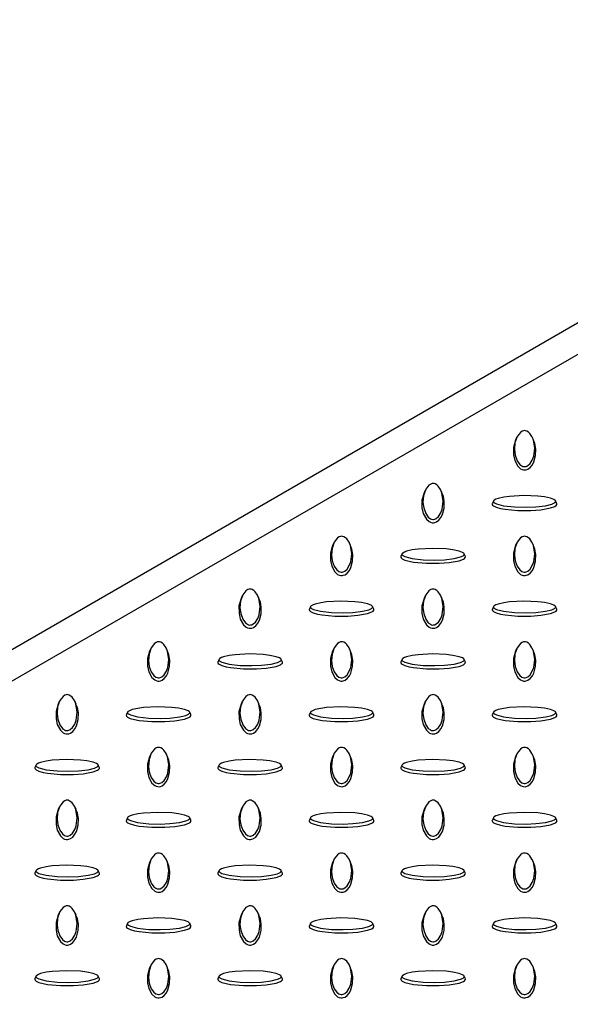
# Model space of a CAD drawing. Units: millimetres. Extents: x 15 to 415, y 5 to 292.
# Drawn here: x 304 to 321, y 182 to 212 of the extents above; entities that cross this region are included whole.
import ezdxf

# ---------------------------------------------------------------- set-up
doc = ezdxf.new("R2010")
doc.units = ezdxf.units.MM

msp = doc.modelspace()

# ---------------------------------------------------------------- linework, layer by layer
at = {"color": 7, "linetype": 'Continuous', "lineweight": 25}
for p, q in [((284.79, 181.7), (337.54, 212.152)), ((339.237, 212.152), (285.214, 180.966)), ((319.406, 199.228), (319.371, 199.152)), ((319.93, 199.152), (319.894, 199.228)), ((316.578, 197.595), (316.543, 197.519)), ((317.101, 197.519), (317.066, 197.595)), ((318.69, 197.268), (318.656, 197.192)), ((320.645, 197.192), (320.61, 197.268)), ((313.749, 195.963), (313.714, 195.886)), ((314.273, 195.886), (314.238, 195.963)), ((319.406, 195.963), (319.371, 195.886)), ((319.93, 195.886), (319.894, 195.963)), ((315.862, 195.635), (315.827, 195.559)), ((317.817, 195.559), (317.782, 195.635)), ((310.921, 194.33), (310.886, 194.254)), ((311.444, 194.254), (311.409, 194.33)), ((316.578, 194.33), (316.543, 194.254)), ((317.101, 194.254), (317.066, 194.33)), ((313.034, 194.002), (312.999, 193.926)), ((314.988, 193.926), (314.953, 194.002)), ((318.69, 194.002), (318.656, 193.926)), ((320.645, 193.926), (320.61, 194.002)), ((308.093, 192.697), (308.057, 192.621)), ((308.616, 192.621), (308.581, 192.697)), ((313.749, 192.697), (313.714, 192.621)), ((314.273, 192.621), (314.238, 192.697)), ((319.406, 192.697), (319.371, 192.621)), ((319.93, 192.621), (319.894, 192.697)), ((310.205, 192.369), (310.17, 192.293)), ((312.16, 192.293), (312.125, 192.369)), ((315.862, 192.369), (315.827, 192.293)), ((317.817, 192.293), (317.782, 192.369)), ((305.264, 191.064), (305.229, 190.988)), ((305.788, 190.988), (305.752, 191.064)), ((310.921, 191.064), (310.886, 190.988)), ((311.444, 190.988), (311.409, 191.064)), ((316.578, 191.064), (316.543, 190.988)), ((317.101, 190.988), (317.066, 191.064)), ((307.377, 190.736), (307.342, 190.661)), ((309.332, 190.661), (309.297, 190.736)), ((313.034, 190.736), (312.999, 190.661)), ((314.988, 190.661), (314.953, 190.736)), ((318.69, 190.736), (318.656, 190.661)), ((320.645, 190.661), (320.61, 190.736)), ((308.093, 189.431), (308.057, 189.355)), ((308.616, 189.355), (308.581, 189.431)), ((313.749, 189.431), (313.714, 189.355)), ((314.273, 189.355), (314.238, 189.431)), ((319.406, 189.431), (319.371, 189.355)), ((319.93, 189.355), (319.894, 189.431)), ((304.548, 189.103), (304.513, 189.028)), ((306.503, 189.028), (306.468, 189.103)), ((310.205, 189.103), (310.17, 189.028)), ((312.16, 189.028), (312.125, 189.103)), ((315.862, 189.103), (315.827, 189.028)), ((317.817, 189.028), (317.782, 189.103)), ((305.264, 187.799), (305.229, 187.722)), ((305.788, 187.722), (305.752, 187.799)), ((310.921, 187.799), (310.886, 187.722)), ((311.444, 187.722), (311.409, 187.799)), ((316.578, 187.799), (316.543, 187.722)), ((317.101, 187.722), (317.066, 187.799)), ((307.377, 187.471), (307.342, 187.395)), ((309.332, 187.395), (309.297, 187.471)), ((313.034, 187.471), (312.999, 187.395)), ((314.988, 187.395), (314.953, 187.471)), ((318.69, 187.471), (318.656, 187.395)), ((320.645, 187.395), (320.61, 187.471)), ((308.093, 186.166), (308.057, 186.089)), ((308.616, 186.089), (308.581, 186.166)), ((313.749, 186.166), (313.714, 186.089)), ((314.273, 186.089), (314.238, 186.166)), ((319.406, 186.166), (319.371, 186.089)), ((319.93, 186.089), (319.894, 186.166)), ((304.548, 185.838), (304.513, 185.762)), ((306.503, 185.762), (306.468, 185.838)), ((310.205, 185.838), (310.17, 185.762)), ((312.16, 185.762), (312.125, 185.838)), ((315.862, 185.838), (315.827, 185.762)), ((317.817, 185.762), (317.782, 185.838)), ((305.264, 184.533), (305.229, 184.457)), ((305.788, 184.457), (305.752, 184.533)), ((310.921, 184.533), (310.886, 184.457)), ((311.444, 184.457), (311.409, 184.533)), ((316.578, 184.533), (316.543, 184.457)), ((317.101, 184.457), (317.066, 184.533)), ((307.377, 184.205), (307.342, 184.129)), ((309.332, 184.129), (309.297, 184.205)), ((313.034, 184.205), (312.999, 184.129)), ((314.988, 184.129), (314.953, 184.205)), ((318.69, 184.205), (318.656, 184.129)), ((320.645, 184.129), (320.61, 184.205)), ((308.093, 182.9), (308.057, 182.824)), ((308.616, 182.824), (308.581, 182.9)), ((313.749, 182.9), (313.714, 182.824)), ((314.273, 182.824), (314.238, 182.9)), ((319.406, 182.9), (319.371, 182.824)), ((319.93, 182.824), (319.894, 182.9)), ((304.548, 182.572), (304.513, 182.496)), ((306.503, 182.496), (306.468, 182.572)), ((310.205, 182.572), (310.17, 182.496)), ((312.16, 182.496), (312.125, 182.572)), ((315.862, 182.572), (315.827, 182.496)), ((317.817, 182.496), (317.782, 182.572))]:
    msp.add_line(p, q, dxfattribs=at)
at = {"color": 7, "linetype": 'Continuous', "lineweight": 25, "flags": 128}
for points in [[(319.65, 199.442), (319.617, 199.438), (319.579, 199.425), (319.523, 199.389), (319.422, 199.261), (319.354, 199.064), (319.337, 198.857), (319.359, 198.684), (319.422, 198.512), (319.504, 198.399), (319.569, 198.351), (319.601, 198.338), (319.639, 198.33), (319.669, 198.331), (319.703, 198.338), (319.749, 198.361), (319.819, 198.423), (319.889, 198.532), (319.933, 198.649), (319.964, 198.899), (319.923, 199.155), (319.88, 199.257), (319.81, 199.359), (319.77, 199.396), (319.716, 199.428), (319.683, 199.438), (319.65, 199.442)], [(319.371, 199.152), (319.371, 199.152), (319.307, 198.924), (319.307, 198.693), (319.348, 198.515), (319.442, 198.34), (319.529, 198.263), (319.571, 198.242), (319.622, 198.229), (319.664, 198.227), (319.704, 198.234), (319.756, 198.254), (319.825, 198.304), (319.893, 198.387), (319.938, 198.476), (319.992, 198.674), (319.998, 198.874), (319.969, 199.044), (319.923, 199.151)], [(316.822, 197.809), (316.789, 197.806), (316.75, 197.792), (316.694, 197.756), (316.594, 197.628), (316.526, 197.431), (316.509, 197.224), (316.531, 197.052), (316.593, 196.879), (316.675, 196.767), (316.741, 196.718), (316.773, 196.705), (316.81, 196.697), (316.84, 196.698), (316.874, 196.706), (316.92, 196.728), (316.991, 196.79), (317.061, 196.899), (317.104, 197.017), (317.135, 197.266), (317.095, 197.522), (317.052, 197.624), (316.982, 197.726), (316.941, 197.763), (316.888, 197.795), (316.855, 197.806), (316.822, 197.809)], [(316.543, 197.519), (316.543, 197.519), (316.478, 197.291), (316.479, 197.06), (316.519, 196.882), (316.614, 196.707), (316.7, 196.63), (316.742, 196.609), (316.793, 196.596), (316.835, 196.594), (316.876, 196.601), (316.927, 196.621), (316.997, 196.671), (317.065, 196.755), (317.11, 196.844), (317.164, 197.041), (317.169, 197.241), (317.14, 197.412), (317.095, 197.518)], [(318.687, 197.253), (318.693, 197.234), (318.716, 197.212), (318.778, 197.179), (319.001, 197.121), (319.342, 197.082), (319.7, 197.072), (319.999, 197.085), (320.298, 197.121), (320.493, 197.168), (320.577, 197.206), (320.6, 197.224), (320.613, 197.246), (320.612, 197.263), (320.598, 197.283), (320.559, 197.31), (320.452, 197.35), (320.263, 197.391), (320.06, 197.416), (319.628, 197.434), (319.184, 197.41), (319.007, 197.386), (318.831, 197.345), (318.766, 197.322), (318.711, 197.291), (318.693, 197.272), (318.687, 197.253)], [(318.65, 197.171), (318.661, 197.142), (318.693, 197.113), (318.774, 197.074), (318.906, 197.036), (319.048, 197.01), (319.443, 196.973), (319.844, 196.973), (320.152, 196.996), (320.454, 197.051), (320.588, 197.101), (320.624, 197.125), (320.647, 197.155), (320.65, 197.179), (320.644, 197.192)], [(318.657, 197.191), (318.652, 197.184), (318.65, 197.171)], [(313.994, 196.176), (313.96, 196.173), (313.922, 196.16), (313.866, 196.124), (313.766, 195.995), (313.697, 195.798), (313.68, 195.592), (313.702, 195.419), (313.765, 195.246), (313.847, 195.134), (313.912, 195.085), (313.944, 195.072), (313.982, 195.064), (314.012, 195.065), (314.046, 195.073), (314.092, 195.095), (314.162, 195.157), (314.232, 195.267), (314.276, 195.384), (314.307, 195.633), (314.266, 195.889), (314.224, 195.991), (314.153, 196.093), (314.113, 196.13), (314.059, 196.162), (314.026, 196.173), (313.994, 196.176)], [(319.65, 196.176), (319.617, 196.173), (319.579, 196.16), (319.523, 196.124), (319.422, 195.995), (319.354, 195.798), (319.337, 195.592), (319.359, 195.419), (319.422, 195.246), (319.504, 195.134), (319.569, 195.085), (319.601, 195.072), (319.639, 195.064), (319.669, 195.065), (319.703, 195.073), (319.749, 195.095), (319.819, 195.157), (319.889, 195.267), (319.933, 195.384), (319.964, 195.633), (319.923, 195.889), (319.88, 195.991), (319.81, 196.093), (319.77, 196.13), (319.716, 196.162), (319.683, 196.173), (319.65, 196.176)], [(313.714, 195.886), (313.714, 195.886), (313.65, 195.658), (313.65, 195.427), (313.691, 195.249), (313.785, 195.074), (313.872, 194.997), (313.914, 194.976), (313.965, 194.963), (314.007, 194.962), (314.047, 194.968), (314.099, 194.988), (314.168, 195.038), (314.236, 195.122), (314.282, 195.211), (314.335, 195.408), (314.341, 195.609), (314.312, 195.779), (314.267, 195.885)], [(319.371, 195.886), (319.371, 195.886), (319.307, 195.658), (319.307, 195.427), (319.348, 195.249), (319.442, 195.074), (319.529, 194.997), (319.571, 194.976), (319.622, 194.963), (319.664, 194.962), (319.704, 194.968), (319.756, 194.988), (319.825, 195.038), (319.893, 195.122), (319.938, 195.211), (319.992, 195.408), (319.998, 195.609), (319.969, 195.779), (319.923, 195.885)], [(315.822, 195.538), (315.832, 195.509), (315.864, 195.48), (315.945, 195.441), (316.078, 195.403), (316.22, 195.377), (316.614, 195.34), (317.015, 195.34), (317.323, 195.364), (317.626, 195.418), (317.76, 195.468), (317.796, 195.493), (317.819, 195.522), (317.821, 195.546), (317.815, 195.559)], [(315.829, 195.559), (315.824, 195.552), (315.822, 195.538)], [(315.858, 195.62), (315.865, 195.601), (315.887, 195.579), (315.95, 195.546), (316.172, 195.488), (316.514, 195.449), (316.871, 195.439), (317.171, 195.452), (317.469, 195.488), (317.665, 195.535), (317.748, 195.573), (317.772, 195.592), (317.785, 195.613), (317.784, 195.631), (317.77, 195.65), (317.731, 195.677), (317.624, 195.717), (317.434, 195.758), (317.231, 195.783), (316.799, 195.801), (316.356, 195.778), (316.179, 195.753), (316.002, 195.712), (315.938, 195.689), (315.883, 195.658), (315.864, 195.639), (315.858, 195.62)], [(311.165, 194.544), (311.132, 194.54), (311.093, 194.527), (311.037, 194.491), (310.937, 194.362), (310.869, 194.165), (310.852, 193.959), (310.874, 193.786), (310.936, 193.614), (311.018, 193.501), (311.084, 193.453), (311.116, 193.439), (311.153, 193.431), (311.183, 193.432), (311.217, 193.44), (311.264, 193.463), (311.334, 193.524), (311.404, 193.634), (311.448, 193.751), (311.479, 194), (311.438, 194.256), (311.395, 194.358), (311.325, 194.46), (311.284, 194.498), (311.231, 194.529), (311.198, 194.54), (311.165, 194.544)], [(316.822, 194.544), (316.789, 194.54), (316.75, 194.527), (316.694, 194.491), (316.594, 194.362), (316.526, 194.165), (316.509, 193.959), (316.531, 193.786), (316.593, 193.614), (316.675, 193.501), (316.741, 193.453), (316.773, 193.439), (316.81, 193.431), (316.84, 193.432), (316.874, 193.44), (316.92, 193.463), (316.991, 193.524), (317.061, 193.634), (317.104, 193.751), (317.135, 194), (317.095, 194.256), (317.052, 194.358), (316.982, 194.46), (316.941, 194.498), (316.888, 194.529), (316.855, 194.54), (316.822, 194.544)], [(310.886, 194.254), (310.886, 194.253), (310.821, 194.025), (310.822, 193.794), (310.862, 193.616), (310.957, 193.441), (311.044, 193.364), (311.086, 193.343), (311.137, 193.33), (311.178, 193.329), (311.219, 193.335), (311.27, 193.355), (311.34, 193.405), (311.408, 193.489), (311.453, 193.578), (311.507, 193.775), (311.512, 193.976), (311.483, 194.146), (311.438, 194.253)], [(313.03, 193.987), (313.036, 193.968), (313.059, 193.946), (313.121, 193.914), (313.344, 193.856), (313.685, 193.816), (314.043, 193.807), (314.342, 193.819), (314.641, 193.855), (314.836, 193.903), (314.92, 193.94), (314.943, 193.959), (314.956, 193.981), (314.955, 193.998), (314.942, 194.017), (314.903, 194.044), (314.795, 194.085), (314.606, 194.125), (314.403, 194.15), (313.971, 194.168), (313.527, 194.145), (313.351, 194.12), (313.174, 194.079), (313.11, 194.056), (313.055, 194.025), (313.036, 194.006), (313.03, 193.987)], [(316.543, 194.254), (316.543, 194.253), (316.478, 194.025), (316.479, 193.794), (316.519, 193.616), (316.614, 193.441), (316.7, 193.364), (316.742, 193.343), (316.793, 193.33), (316.835, 193.329), (316.876, 193.335), (316.927, 193.355), (316.997, 193.405), (317.065, 193.489), (317.11, 193.578), (317.164, 193.775), (317.169, 193.976), (317.14, 194.146), (317.095, 194.253)], [(318.687, 193.987), (318.693, 193.968), (318.716, 193.946), (318.778, 193.914), (319.001, 193.856), (319.342, 193.816), (319.7, 193.807), (319.999, 193.819), (320.298, 193.855), (320.493, 193.903), (320.577, 193.94), (320.6, 193.959), (320.613, 193.981), (320.612, 193.998), (320.598, 194.017), (320.559, 194.044), (320.452, 194.085), (320.263, 194.125), (320.06, 194.15), (319.628, 194.168), (319.184, 194.145), (319.007, 194.12), (318.831, 194.079), (318.766, 194.056), (318.711, 194.025), (318.693, 194.006), (318.687, 193.987)], [(312.994, 193.906), (313.004, 193.877), (313.036, 193.847), (313.117, 193.808), (313.249, 193.77), (313.391, 193.744), (313.786, 193.707), (314.187, 193.707), (314.495, 193.731), (314.798, 193.786), (314.931, 193.835), (314.967, 193.86), (314.99, 193.889), (314.993, 193.913), (314.987, 193.926)], [(313, 193.926), (312.996, 193.919), (312.994, 193.906)], [(318.65, 193.906), (318.661, 193.877), (318.693, 193.847), (318.774, 193.808), (318.906, 193.77), (319.048, 193.744), (319.443, 193.707), (319.844, 193.707), (320.152, 193.731), (320.454, 193.786), (320.588, 193.835), (320.624, 193.86), (320.647, 193.889), (320.65, 193.913), (320.644, 193.926)], [(318.657, 193.926), (318.652, 193.919), (318.65, 193.906)], [(308.337, 192.911), (308.304, 192.907), (308.265, 192.894), (308.209, 192.858), (308.109, 192.73), (308.04, 192.532), (308.024, 192.326), (308.045, 192.153), (308.108, 191.981), (308.19, 191.868), (308.255, 191.82), (308.287, 191.806), (308.325, 191.799), (308.355, 191.799), (308.389, 191.807), (308.435, 191.83), (308.505, 191.892), (308.576, 192.001), (308.619, 192.118), (308.65, 192.368), (308.609, 192.624), (308.567, 192.726), (308.496, 192.828), (308.456, 192.865), (308.402, 192.897), (308.369, 192.907), (308.337, 192.911)], [(313.994, 192.911), (313.96, 192.907), (313.922, 192.894), (313.866, 192.858), (313.766, 192.73), (313.697, 192.532), (313.68, 192.326), (313.702, 192.153), (313.765, 191.981), (313.847, 191.868), (313.912, 191.82), (313.944, 191.806), (313.982, 191.799), (314.012, 191.799), (314.046, 191.807), (314.092, 191.83), (314.162, 191.892), (314.232, 192.001), (314.276, 192.118), (314.307, 192.368), (314.266, 192.624), (314.224, 192.726), (314.153, 192.828), (314.113, 192.865), (314.059, 192.897), (314.026, 192.907), (313.994, 192.911)], [(319.65, 192.911), (319.617, 192.907), (319.579, 192.894), (319.523, 192.858), (319.422, 192.73), (319.354, 192.532), (319.337, 192.326), (319.359, 192.153), (319.422, 191.981), (319.504, 191.868), (319.569, 191.82), (319.601, 191.806), (319.639, 191.799), (319.669, 191.799), (319.703, 191.807), (319.749, 191.83), (319.819, 191.892), (319.889, 192.001), (319.933, 192.118), (319.964, 192.368), (319.923, 192.624), (319.88, 192.726), (319.81, 192.828), (319.77, 192.865), (319.716, 192.897), (319.683, 192.907), (319.65, 192.911)], [(308.057, 192.621), (308.057, 192.62), (307.993, 192.393), (307.993, 192.161), (308.034, 191.984), (308.129, 191.809), (308.215, 191.731), (308.257, 191.711), (308.308, 191.697), (308.35, 191.696), (308.39, 191.702), (308.442, 191.722), (308.511, 191.773), (308.579, 191.856), (308.625, 191.945), (308.678, 192.143), (308.684, 192.343), (308.655, 192.513), (308.61, 192.62)], [(310.201, 192.354), (310.208, 192.335), (310.231, 192.313), (310.293, 192.281), (310.515, 192.223), (310.857, 192.183), (311.214, 192.174), (311.514, 192.186), (311.812, 192.222), (312.008, 192.27), (312.091, 192.308), (312.115, 192.326), (312.128, 192.348), (312.127, 192.365), (312.113, 192.385), (312.074, 192.411), (311.967, 192.452), (311.777, 192.492), (311.574, 192.518), (311.142, 192.535), (310.699, 192.512), (310.522, 192.487), (310.346, 192.447), (310.281, 192.423), (310.226, 192.392), (310.208, 192.373), (310.201, 192.354)], [(313.714, 192.621), (313.714, 192.62), (313.65, 192.393), (313.65, 192.161), (313.691, 191.984), (313.785, 191.809), (313.872, 191.731), (313.914, 191.711), (313.965, 191.697), (314.007, 191.696), (314.047, 191.702), (314.099, 191.722), (314.168, 191.773), (314.236, 191.856), (314.282, 191.945), (314.335, 192.143), (314.341, 192.343), (314.312, 192.513), (314.267, 192.62)], [(315.858, 192.354), (315.865, 192.335), (315.887, 192.313), (315.95, 192.281), (316.172, 192.223), (316.514, 192.183), (316.871, 192.174), (317.171, 192.186), (317.469, 192.222), (317.665, 192.27), (317.748, 192.308), (317.772, 192.326), (317.785, 192.348), (317.784, 192.365), (317.77, 192.385), (317.731, 192.411), (317.624, 192.452), (317.434, 192.492), (317.231, 192.518), (316.799, 192.535), (316.356, 192.512), (316.179, 192.487), (316.002, 192.447), (315.938, 192.423), (315.883, 192.392), (315.864, 192.373), (315.858, 192.354)], [(319.371, 192.621), (319.371, 192.62), (319.307, 192.393), (319.307, 192.161), (319.348, 191.984), (319.442, 191.809), (319.529, 191.731), (319.571, 191.711), (319.622, 191.697), (319.664, 191.696), (319.704, 191.702), (319.756, 191.722), (319.825, 191.773), (319.893, 191.856), (319.938, 191.945), (319.992, 192.143), (319.998, 192.343), (319.969, 192.513), (319.923, 192.62)], [(310.165, 192.273), (310.175, 192.244), (310.207, 192.215), (310.288, 192.176), (310.421, 192.138), (310.563, 192.112), (310.958, 192.074), (311.358, 192.075), (311.666, 192.098), (311.969, 192.153), (312.103, 192.203), (312.139, 192.227), (312.162, 192.256), (312.164, 192.281), (312.158, 192.293)], [(310.172, 192.293), (310.167, 192.286), (310.165, 192.273)], [(315.822, 192.273), (315.832, 192.244), (315.864, 192.215), (315.945, 192.176), (316.078, 192.138), (316.22, 192.112), (316.614, 192.074), (317.015, 192.075), (317.323, 192.098), (317.626, 192.153), (317.76, 192.203), (317.796, 192.227), (317.819, 192.256), (317.821, 192.281), (317.815, 192.293)], [(315.829, 192.293), (315.824, 192.286), (315.822, 192.273)], [(305.508, 191.278), (305.475, 191.274), (305.437, 191.261), (305.381, 191.225), (305.28, 191.097), (305.212, 190.9), (305.195, 190.693), (305.217, 190.52), (305.279, 190.348), (305.362, 190.235), (305.427, 190.187), (305.459, 190.173), (305.497, 190.166), (305.526, 190.167), (305.56, 190.174), (305.607, 190.197), (305.677, 190.259), (305.747, 190.368), (305.791, 190.485), (305.822, 190.735), (305.781, 190.991), (305.738, 191.093), (305.668, 191.195), (305.627, 191.232), (305.574, 191.264), (305.541, 191.274), (305.508, 191.278)], [(311.165, 191.278), (311.132, 191.274), (311.093, 191.261), (311.037, 191.225), (310.937, 191.097), (310.869, 190.9), (310.852, 190.693), (310.874, 190.52), (310.936, 190.348), (311.018, 190.235), (311.084, 190.187), (311.116, 190.173), (311.153, 190.166), (311.183, 190.167), (311.217, 190.174), (311.264, 190.197), (311.334, 190.259), (311.404, 190.368), (311.448, 190.485), (311.479, 190.735), (311.438, 190.991), (311.395, 191.093), (311.325, 191.195), (311.284, 191.232), (311.231, 191.264), (311.198, 191.274), (311.165, 191.278)], [(316.822, 191.278), (316.789, 191.274), (316.75, 191.261), (316.694, 191.225), (316.594, 191.097), (316.526, 190.9), (316.509, 190.693), (316.531, 190.52), (316.593, 190.348), (316.675, 190.235), (316.741, 190.187), (316.773, 190.173), (316.81, 190.166), (316.84, 190.167), (316.874, 190.174), (316.92, 190.197), (316.991, 190.259), (317.061, 190.368), (317.104, 190.485), (317.135, 190.735), (317.095, 190.991), (317.052, 191.093), (316.982, 191.195), (316.941, 191.232), (316.888, 191.264), (316.855, 191.274), (316.822, 191.278)], [(305.229, 190.988), (305.229, 190.988), (305.165, 190.76), (305.165, 190.528), (305.205, 190.351), (305.3, 190.176), (305.387, 190.099), (305.429, 190.078), (305.48, 190.065), (305.522, 190.063), (305.562, 190.07), (305.614, 190.09), (305.683, 190.14), (305.751, 190.223), (305.796, 190.312), (305.85, 190.51), (305.856, 190.71), (305.826, 190.88), (305.781, 190.987)], [(310.886, 190.988), (310.886, 190.988), (310.821, 190.76), (310.822, 190.528), (310.862, 190.351), (310.957, 190.176), (311.044, 190.099), (311.086, 190.078), (311.137, 190.065), (311.178, 190.063), (311.219, 190.07), (311.27, 190.09), (311.34, 190.14), (311.408, 190.223), (311.453, 190.312), (311.507, 190.51), (311.512, 190.71), (311.483, 190.88), (311.438, 190.987)], [(316.543, 190.988), (316.543, 190.988), (316.478, 190.76), (316.479, 190.528), (316.519, 190.351), (316.614, 190.176), (316.7, 190.099), (316.742, 190.078), (316.793, 190.065), (316.835, 190.063), (316.876, 190.07), (316.927, 190.09), (316.997, 190.14), (317.065, 190.223), (317.11, 190.312), (317.164, 190.51), (317.169, 190.71), (317.14, 190.88), (317.095, 190.987)], [(307.337, 190.64), (307.347, 190.611), (307.379, 190.582), (307.46, 190.543), (307.593, 190.505), (307.734, 190.479), (308.129, 190.442), (308.53, 190.442), (308.838, 190.465), (309.141, 190.52), (309.274, 190.57), (309.311, 190.594), (309.333, 190.624), (309.336, 190.648), (309.33, 190.66)], [(307.343, 190.66), (307.339, 190.653), (307.337, 190.64)], [(307.373, 190.722), (307.379, 190.703), (307.402, 190.68), (307.464, 190.648), (307.687, 190.59), (308.029, 190.551), (308.386, 190.541), (308.685, 190.553), (308.984, 190.59), (309.179, 190.637), (309.263, 190.675), (309.286, 190.693), (309.299, 190.715), (309.298, 190.732), (309.285, 190.752), (309.246, 190.779), (309.139, 190.819), (308.949, 190.86), (308.746, 190.885), (308.314, 190.903), (307.871, 190.879), (307.694, 190.854), (307.517, 190.814), (307.453, 190.79), (307.398, 190.76), (307.379, 190.741), (307.373, 190.722)], [(312.994, 190.64), (313.004, 190.611), (313.036, 190.582), (313.117, 190.543), (313.249, 190.505), (313.391, 190.479), (313.786, 190.442), (314.187, 190.442), (314.495, 190.465), (314.798, 190.52), (314.931, 190.57), (314.967, 190.594), (314.99, 190.624), (314.993, 190.648), (314.987, 190.66)], [(313, 190.66), (312.996, 190.653), (312.994, 190.64)], [(313.03, 190.722), (313.036, 190.703), (313.059, 190.68), (313.121, 190.648), (313.344, 190.59), (313.685, 190.551), (314.043, 190.541), (314.342, 190.553), (314.641, 190.59), (314.836, 190.637), (314.92, 190.675), (314.943, 190.693), (314.956, 190.715), (314.955, 190.732), (314.942, 190.752), (314.903, 190.779), (314.795, 190.819), (314.606, 190.86), (314.403, 190.885), (313.971, 190.903), (313.527, 190.879), (313.351, 190.854), (313.174, 190.814), (313.11, 190.79), (313.055, 190.76), (313.036, 190.741), (313.03, 190.722)], [(318.65, 190.64), (318.661, 190.611), (318.693, 190.582), (318.774, 190.543), (318.906, 190.505), (319.048, 190.479), (319.443, 190.442), (319.844, 190.442), (320.152, 190.465), (320.454, 190.52), (320.588, 190.57), (320.624, 190.594), (320.647, 190.624), (320.65, 190.648), (320.644, 190.66)], [(318.657, 190.66), (318.652, 190.653), (318.65, 190.64)], [(318.687, 190.722), (318.693, 190.703), (318.716, 190.68), (318.778, 190.648), (319.001, 190.59), (319.342, 190.551), (319.7, 190.541), (319.999, 190.553), (320.298, 190.59), (320.493, 190.637), (320.577, 190.675), (320.6, 190.693), (320.613, 190.715), (320.612, 190.732), (320.598, 190.752), (320.559, 190.779), (320.452, 190.819), (320.263, 190.86), (320.06, 190.885), (319.628, 190.903), (319.184, 190.879), (319.007, 190.854), (318.831, 190.814), (318.766, 190.79), (318.711, 190.76), (318.693, 190.741), (318.687, 190.722)], [(308.337, 189.645), (308.304, 189.641), (308.265, 189.628), (308.209, 189.592), (308.109, 189.464), (308.04, 189.267), (308.024, 189.06), (308.045, 188.888), (308.108, 188.715), (308.19, 188.602), (308.255, 188.554), (308.287, 188.541), (308.325, 188.533), (308.355, 188.534), (308.389, 188.542), (308.435, 188.564), (308.505, 188.626), (308.576, 188.735), (308.619, 188.853), (308.65, 189.102), (308.609, 189.358), (308.567, 189.46), (308.496, 189.562), (308.456, 189.599), (308.402, 189.631), (308.369, 189.642), (308.337, 189.645)], [(313.994, 189.645), (313.96, 189.641), (313.922, 189.628), (313.866, 189.592), (313.766, 189.464), (313.697, 189.267), (313.68, 189.06), (313.702, 188.888), (313.765, 188.715), (313.847, 188.602), (313.912, 188.554), (313.944, 188.541), (313.982, 188.533), (314.012, 188.534), (314.046, 188.542), (314.092, 188.564), (314.162, 188.626), (314.232, 188.735), (314.276, 188.853), (314.307, 189.102), (314.266, 189.358), (314.224, 189.46), (314.153, 189.562), (314.113, 189.599), (314.059, 189.631), (314.026, 189.642), (313.994, 189.645)], [(319.65, 189.645), (319.617, 189.641), (319.579, 189.628), (319.523, 189.592), (319.422, 189.464), (319.354, 189.267), (319.337, 189.06), (319.359, 188.888), (319.422, 188.715), (319.504, 188.602), (319.569, 188.554), (319.601, 188.541), (319.639, 188.533), (319.669, 188.534), (319.703, 188.542), (319.749, 188.564), (319.819, 188.626), (319.889, 188.735), (319.933, 188.853), (319.964, 189.102), (319.923, 189.358), (319.88, 189.46), (319.81, 189.562), (319.77, 189.599), (319.716, 189.631), (319.683, 189.642), (319.65, 189.645)], [(304.545, 189.089), (304.551, 189.07), (304.574, 189.047), (304.636, 189.015), (304.858, 188.957), (305.2, 188.918), (305.558, 188.908), (305.857, 188.921), (306.156, 188.957), (306.351, 189.004), (306.435, 189.042), (306.458, 189.06), (306.471, 189.082), (306.47, 189.099), (306.456, 189.119), (306.417, 189.146), (306.31, 189.186), (306.12, 189.227), (305.918, 189.252), (305.486, 189.27), (305.042, 189.246), (304.865, 189.222), (304.689, 189.181), (304.624, 189.158), (304.569, 189.127), (304.551, 189.108), (304.545, 189.089)], [(308.057, 189.355), (308.057, 189.355), (307.993, 189.127), (307.993, 188.896), (308.034, 188.718), (308.129, 188.543), (308.215, 188.466), (308.257, 188.445), (308.308, 188.432), (308.35, 188.43), (308.39, 188.437), (308.442, 188.457), (308.511, 188.507), (308.579, 188.591), (308.625, 188.68), (308.678, 188.877), (308.684, 189.077), (308.655, 189.247), (308.61, 189.354)], [(310.201, 189.089), (310.208, 189.07), (310.231, 189.047), (310.293, 189.015), (310.515, 188.957), (310.857, 188.918), (311.214, 188.908), (311.514, 188.921), (311.812, 188.957), (312.008, 189.004), (312.091, 189.042), (312.115, 189.06), (312.128, 189.082), (312.127, 189.099), (312.113, 189.119), (312.074, 189.146), (311.967, 189.186), (311.777, 189.227), (311.574, 189.252), (311.142, 189.27), (310.699, 189.246), (310.522, 189.222), (310.346, 189.181), (310.281, 189.158), (310.226, 189.127), (310.208, 189.108), (310.201, 189.089)], [(313.714, 189.355), (313.714, 189.355), (313.65, 189.127), (313.65, 188.896), (313.691, 188.718), (313.785, 188.543), (313.872, 188.466), (313.914, 188.445), (313.965, 188.432), (314.007, 188.43), (314.047, 188.437), (314.099, 188.457), (314.168, 188.507), (314.236, 188.591), (314.282, 188.68), (314.335, 188.877), (314.341, 189.077), (314.312, 189.247), (314.267, 189.354)], [(315.858, 189.089), (315.865, 189.07), (315.887, 189.047), (315.95, 189.015), (316.172, 188.957), (316.514, 188.918), (316.871, 188.908), (317.171, 188.921), (317.469, 188.957), (317.665, 189.004), (317.748, 189.042), (317.772, 189.06), (317.785, 189.082), (317.784, 189.099), (317.77, 189.119), (317.731, 189.146), (317.624, 189.186), (317.434, 189.227), (317.231, 189.252), (316.799, 189.27), (316.356, 189.246), (316.179, 189.222), (316.002, 189.181), (315.938, 189.158), (315.883, 189.127), (315.864, 189.108), (315.858, 189.089)], [(319.371, 189.355), (319.371, 189.355), (319.307, 189.127), (319.307, 188.896), (319.348, 188.718), (319.442, 188.543), (319.529, 188.466), (319.571, 188.445), (319.622, 188.432), (319.664, 188.43), (319.704, 188.437), (319.756, 188.457), (319.825, 188.507), (319.893, 188.591), (319.938, 188.68), (319.992, 188.877), (319.998, 189.077), (319.969, 189.247), (319.923, 189.354)], [(304.508, 189.007), (304.519, 188.978), (304.551, 188.949), (304.632, 188.91), (304.764, 188.872), (304.906, 188.846), (305.301, 188.809), (305.702, 188.809), (306.009, 188.832), (306.312, 188.887), (306.446, 188.937), (306.482, 188.961), (306.505, 188.991), (306.508, 189.015), (306.502, 189.027)], [(304.515, 189.027), (304.51, 189.02), (304.508, 189.007)], [(310.165, 189.007), (310.175, 188.978), (310.207, 188.949), (310.288, 188.91), (310.421, 188.872), (310.563, 188.846), (310.958, 188.809), (311.358, 188.809), (311.666, 188.832), (311.969, 188.887), (312.103, 188.937), (312.139, 188.961), (312.162, 188.991), (312.164, 189.015), (312.158, 189.027)], [(310.172, 189.027), (310.167, 189.02), (310.165, 189.007)], [(315.822, 189.007), (315.832, 188.978), (315.864, 188.949), (315.945, 188.91), (316.078, 188.872), (316.22, 188.846), (316.614, 188.809), (317.015, 188.809), (317.323, 188.832), (317.626, 188.887), (317.76, 188.937), (317.796, 188.961), (317.819, 188.991), (317.821, 189.015), (317.815, 189.027)], [(315.829, 189.027), (315.824, 189.02), (315.822, 189.007)], [(305.508, 188.012), (305.475, 188.009), (305.437, 187.996), (305.381, 187.96), (305.28, 187.831), (305.212, 187.634), (305.195, 187.428), (305.217, 187.255), (305.279, 187.082), (305.362, 186.97), (305.427, 186.921), (305.459, 186.908), (305.497, 186.9), (305.526, 186.901), (305.56, 186.909), (305.607, 186.931), (305.677, 186.993), (305.747, 187.103), (305.791, 187.22), (305.822, 187.469), (305.781, 187.725), (305.738, 187.827), (305.668, 187.929), (305.627, 187.966), (305.574, 187.998), (305.541, 188.009), (305.508, 188.012)], [(311.165, 188.012), (311.132, 188.009), (311.093, 187.996), (311.037, 187.96), (310.937, 187.831), (310.869, 187.634), (310.852, 187.428), (310.874, 187.255), (310.936, 187.082), (311.018, 186.97), (311.084, 186.921), (311.116, 186.908), (311.153, 186.9), (311.183, 186.901), (311.217, 186.909), (311.264, 186.931), (311.334, 186.993), (311.404, 187.103), (311.448, 187.22), (311.479, 187.469), (311.438, 187.725), (311.395, 187.827), (311.325, 187.929), (311.284, 187.966), (311.231, 187.998), (311.198, 188.009), (311.165, 188.012)], [(316.822, 188.012), (316.789, 188.009), (316.75, 187.996), (316.694, 187.96), (316.594, 187.831), (316.526, 187.634), (316.509, 187.428), (316.531, 187.255), (316.593, 187.082), (316.675, 186.97), (316.741, 186.921), (316.773, 186.908), (316.81, 186.9), (316.84, 186.901), (316.874, 186.909), (316.92, 186.931), (316.991, 186.993), (317.061, 187.103), (317.104, 187.22), (317.135, 187.469), (317.095, 187.725), (317.052, 187.827), (316.982, 187.929), (316.941, 187.966), (316.888, 187.998), (316.855, 188.009), (316.822, 188.012)], [(305.229, 187.722), (305.229, 187.722), (305.165, 187.494), (305.165, 187.263), (305.205, 187.085), (305.3, 186.91), (305.387, 186.833), (305.429, 186.812), (305.48, 186.799), (305.522, 186.798), (305.562, 186.804), (305.614, 186.824), (305.683, 186.874), (305.751, 186.958), (305.796, 187.047), (305.85, 187.244), (305.856, 187.444), (305.826, 187.615), (305.781, 187.721)], [(307.373, 187.456), (307.379, 187.437), (307.402, 187.415), (307.464, 187.382), (307.687, 187.324), (308.029, 187.285), (308.386, 187.275), (308.685, 187.288), (308.984, 187.324), (309.179, 187.371), (309.263, 187.409), (309.286, 187.428), (309.299, 187.449), (309.298, 187.467), (309.285, 187.486), (309.246, 187.513), (309.139, 187.553), (308.949, 187.594), (308.746, 187.619), (308.314, 187.637), (307.871, 187.613), (307.694, 187.589), (307.517, 187.548), (307.453, 187.525), (307.398, 187.494), (307.379, 187.475), (307.373, 187.456)], [(310.886, 187.722), (310.886, 187.722), (310.821, 187.494), (310.822, 187.263), (310.862, 187.085), (310.957, 186.91), (311.044, 186.833), (311.086, 186.812), (311.137, 186.799), (311.178, 186.798), (311.219, 186.804), (311.27, 186.824), (311.34, 186.874), (311.408, 186.958), (311.453, 187.047), (311.507, 187.244), (311.512, 187.444), (311.483, 187.615), (311.438, 187.721)], [(313.03, 187.456), (313.036, 187.437), (313.059, 187.415), (313.121, 187.382), (313.344, 187.324), (313.685, 187.285), (314.043, 187.275), (314.342, 187.288), (314.641, 187.324), (314.836, 187.371), (314.92, 187.409), (314.943, 187.428), (314.956, 187.449), (314.955, 187.467), (314.942, 187.486), (314.903, 187.513), (314.795, 187.553), (314.606, 187.594), (314.403, 187.619), (313.971, 187.637), (313.527, 187.613), (313.351, 187.589), (313.174, 187.548), (313.11, 187.525), (313.055, 187.494), (313.036, 187.475), (313.03, 187.456)], [(316.543, 187.722), (316.543, 187.722), (316.478, 187.494), (316.479, 187.263), (316.519, 187.085), (316.614, 186.91), (316.7, 186.833), (316.742, 186.812), (316.793, 186.799), (316.835, 186.798), (316.876, 186.804), (316.927, 186.824), (316.997, 186.874), (317.065, 186.958), (317.11, 187.047), (317.164, 187.244), (317.169, 187.444), (317.14, 187.615), (317.095, 187.721)], [(318.687, 187.456), (318.693, 187.437), (318.716, 187.415), (318.778, 187.382), (319.001, 187.324), (319.342, 187.285), (319.7, 187.275), (319.999, 187.288), (320.298, 187.324), (320.493, 187.371), (320.577, 187.409), (320.6, 187.428), (320.613, 187.449), (320.612, 187.467), (320.598, 187.486), (320.559, 187.513), (320.452, 187.553), (320.263, 187.594), (320.06, 187.619), (319.628, 187.637), (319.184, 187.613), (319.007, 187.589), (318.831, 187.548), (318.766, 187.525), (318.711, 187.494), (318.693, 187.475), (318.687, 187.456)], [(307.337, 187.374), (307.347, 187.345), (307.379, 187.316), (307.46, 187.277), (307.593, 187.239), (307.734, 187.213), (308.129, 187.176), (308.53, 187.176), (308.838, 187.2), (309.141, 187.254), (309.274, 187.304), (309.311, 187.328), (309.333, 187.358), (309.336, 187.382), (309.33, 187.395)], [(307.343, 187.395), (307.339, 187.388), (307.337, 187.374)], [(312.994, 187.374), (313.004, 187.345), (313.036, 187.316), (313.117, 187.277), (313.249, 187.239), (313.391, 187.213), (313.786, 187.176), (314.187, 187.176), (314.495, 187.2), (314.798, 187.254), (314.931, 187.304), (314.967, 187.328), (314.99, 187.358), (314.993, 187.382), (314.987, 187.395)], [(313, 187.395), (312.996, 187.388), (312.994, 187.374)], [(318.65, 187.374), (318.661, 187.345), (318.693, 187.316), (318.774, 187.277), (318.906, 187.239), (319.048, 187.213), (319.443, 187.176), (319.844, 187.176), (320.152, 187.2), (320.454, 187.254), (320.588, 187.304), (320.624, 187.328), (320.647, 187.358), (320.65, 187.382), (320.644, 187.395)], [(318.657, 187.395), (318.652, 187.388), (318.65, 187.374)], [(308.337, 186.379), (308.304, 186.376), (308.265, 186.363), (308.209, 186.327), (308.109, 186.198), (308.04, 186.001), (308.024, 185.795), (308.045, 185.622), (308.108, 185.45), (308.19, 185.337), (308.255, 185.288), (308.287, 185.275), (308.325, 185.267), (308.355, 185.268), (308.389, 185.276), (308.435, 185.298), (308.505, 185.36), (308.576, 185.47), (308.619, 185.587), (308.65, 185.836), (308.609, 186.092), (308.567, 186.194), (308.496, 186.296), (308.456, 186.334), (308.402, 186.365), (308.369, 186.376), (308.337, 186.379)], [(313.994, 186.379), (313.96, 186.376), (313.922, 186.363), (313.866, 186.327), (313.766, 186.198), (313.697, 186.001), (313.68, 185.795), (313.702, 185.622), (313.765, 185.45), (313.847, 185.337), (313.912, 185.288), (313.944, 185.275), (313.982, 185.267), (314.012, 185.268), (314.046, 185.276), (314.092, 185.298), (314.162, 185.36), (314.232, 185.47), (314.276, 185.587), (314.307, 185.836), (314.266, 186.092), (314.224, 186.194), (314.153, 186.296), (314.113, 186.334), (314.059, 186.365), (314.026, 186.376), (313.994, 186.379)], [(319.65, 186.379), (319.617, 186.376), (319.579, 186.363), (319.523, 186.327), (319.422, 186.198), (319.354, 186.001), (319.337, 185.795), (319.359, 185.622), (319.422, 185.45), (319.504, 185.337), (319.569, 185.288), (319.601, 185.275), (319.639, 185.267), (319.669, 185.268), (319.703, 185.276), (319.749, 185.298), (319.819, 185.36), (319.889, 185.47), (319.933, 185.587), (319.964, 185.836), (319.923, 186.092), (319.88, 186.194), (319.81, 186.296), (319.77, 186.334), (319.716, 186.365), (319.683, 186.376), (319.65, 186.379)], [(308.057, 186.089), (308.057, 186.089), (307.993, 185.861), (307.993, 185.63), (308.034, 185.452), (308.129, 185.277), (308.215, 185.2), (308.257, 185.179), (308.308, 185.166), (308.35, 185.165), (308.39, 185.171), (308.442, 185.191), (308.511, 185.241), (308.579, 185.325), (308.625, 185.414), (308.678, 185.611), (308.684, 185.812), (308.655, 185.982), (308.61, 186.089)], [(313.714, 186.089), (313.714, 186.089), (313.65, 185.861), (313.65, 185.63), (313.691, 185.452), (313.785, 185.277), (313.872, 185.2), (313.914, 185.179), (313.965, 185.166), (314.007, 185.165), (314.047, 185.171), (314.099, 185.191), (314.168, 185.241), (314.236, 185.325), (314.282, 185.414), (314.335, 185.611), (314.341, 185.812), (314.312, 185.982), (314.267, 186.089)], [(319.371, 186.089), (319.371, 186.089), (319.307, 185.861), (319.307, 185.63), (319.348, 185.452), (319.442, 185.277), (319.529, 185.2), (319.571, 185.179), (319.622, 185.166), (319.664, 185.165), (319.704, 185.171), (319.756, 185.191), (319.825, 185.241), (319.893, 185.325), (319.938, 185.414), (319.992, 185.611), (319.998, 185.812), (319.969, 185.982), (319.923, 186.089)], [(304.508, 185.742), (304.519, 185.713), (304.551, 185.683), (304.632, 185.644), (304.764, 185.606), (304.906, 185.58), (305.301, 185.543), (305.702, 185.543), (306.009, 185.567), (306.312, 185.621), (306.446, 185.671), (306.482, 185.696), (306.505, 185.725), (306.508, 185.749), (306.502, 185.762)], [(304.515, 185.762), (304.51, 185.755), (304.508, 185.742)], [(304.545, 185.823), (304.551, 185.804), (304.574, 185.782), (304.636, 185.75), (304.858, 185.692), (305.2, 185.652), (305.558, 185.642), (305.857, 185.655), (306.156, 185.691), (306.351, 185.739), (306.435, 185.776), (306.458, 185.795), (306.471, 185.816), (306.47, 185.834), (306.456, 185.853), (306.417, 185.88), (306.31, 185.921), (306.12, 185.961), (305.918, 185.986), (305.486, 186.004), (305.042, 185.981), (304.865, 185.956), (304.689, 185.915), (304.624, 185.892), (304.569, 185.861), (304.551, 185.842), (304.545, 185.823)], [(310.165, 185.742), (310.175, 185.713), (310.207, 185.683), (310.288, 185.644), (310.421, 185.606), (310.563, 185.58), (310.958, 185.543), (311.358, 185.543), (311.666, 185.567), (311.969, 185.621), (312.103, 185.671), (312.139, 185.696), (312.162, 185.725), (312.164, 185.749), (312.158, 185.762)], [(310.172, 185.762), (310.167, 185.755), (310.165, 185.742)], [(310.201, 185.823), (310.208, 185.804), (310.231, 185.782), (310.293, 185.75), (310.515, 185.692), (310.857, 185.652), (311.214, 185.642), (311.514, 185.655), (311.812, 185.691), (312.008, 185.739), (312.091, 185.776), (312.115, 185.795), (312.128, 185.816), (312.127, 185.834), (312.113, 185.853), (312.074, 185.88), (311.967, 185.921), (311.777, 185.961), (311.574, 185.986), (311.142, 186.004), (310.699, 185.981), (310.522, 185.956), (310.346, 185.915), (310.281, 185.892), (310.226, 185.861), (310.208, 185.842), (310.201, 185.823)], [(315.822, 185.742), (315.832, 185.713), (315.864, 185.683), (315.945, 185.644), (316.078, 185.606), (316.22, 185.58), (316.614, 185.543), (317.015, 185.543), (317.323, 185.567), (317.626, 185.621), (317.76, 185.671), (317.796, 185.696), (317.819, 185.725), (317.821, 185.749), (317.815, 185.762)], [(315.829, 185.762), (315.824, 185.755), (315.822, 185.742)], [(315.858, 185.823), (315.865, 185.804), (315.887, 185.782), (315.95, 185.75), (316.172, 185.692), (316.514, 185.652), (316.871, 185.642), (317.171, 185.655), (317.469, 185.691), (317.665, 185.739), (317.748, 185.776), (317.772, 185.795), (317.785, 185.816), (317.784, 185.834), (317.77, 185.853), (317.731, 185.88), (317.624, 185.921), (317.434, 185.961), (317.231, 185.986), (316.799, 186.004), (316.356, 185.981), (316.179, 185.956), (316.002, 185.915), (315.938, 185.892), (315.883, 185.861), (315.864, 185.842), (315.858, 185.823)], [(305.508, 184.747), (305.475, 184.743), (305.437, 184.73), (305.381, 184.694), (305.28, 184.566), (305.212, 184.368), (305.195, 184.162), (305.217, 183.989), (305.279, 183.817), (305.362, 183.704), (305.427, 183.656), (305.459, 183.642), (305.497, 183.635), (305.526, 183.635), (305.56, 183.643), (305.607, 183.666), (305.677, 183.727), (305.747, 183.837), (305.791, 183.954), (305.822, 184.203), (305.781, 184.459), (305.738, 184.562), (305.668, 184.664), (305.627, 184.701), (305.574, 184.732), (305.541, 184.743), (305.508, 184.747)], [(311.165, 184.747), (311.132, 184.743), (311.093, 184.73), (311.037, 184.694), (310.937, 184.566), (310.869, 184.368), (310.852, 184.162), (310.874, 183.989), (310.936, 183.817), (311.018, 183.704), (311.084, 183.656), (311.116, 183.642), (311.153, 183.635), (311.183, 183.635), (311.217, 183.643), (311.264, 183.666), (311.334, 183.727), (311.404, 183.837), (311.448, 183.954), (311.479, 184.203), (311.438, 184.459), (311.395, 184.562), (311.325, 184.664), (311.284, 184.701), (311.231, 184.732), (311.198, 184.743), (311.165, 184.747)], [(316.822, 184.747), (316.789, 184.743), (316.75, 184.73), (316.694, 184.694), (316.594, 184.566), (316.526, 184.368), (316.509, 184.162), (316.531, 183.989), (316.593, 183.817), (316.675, 183.704), (316.741, 183.656), (316.773, 183.642), (316.81, 183.635), (316.84, 183.635), (316.874, 183.643), (316.92, 183.666), (316.991, 183.727), (317.061, 183.837), (317.104, 183.954), (317.135, 184.203), (317.095, 184.459), (317.052, 184.562), (316.982, 184.664), (316.941, 184.701), (316.888, 184.732), (316.855, 184.743), (316.822, 184.747)], [(305.229, 184.457), (305.229, 184.456), (305.165, 184.229), (305.165, 183.997), (305.205, 183.819), (305.3, 183.645), (305.387, 183.567), (305.429, 183.547), (305.48, 183.533), (305.522, 183.532), (305.562, 183.538), (305.614, 183.558), (305.683, 183.609), (305.751, 183.692), (305.796, 183.781), (305.85, 183.979), (305.856, 184.179), (305.826, 184.349), (305.781, 184.456)], [(307.373, 184.19), (307.379, 184.171), (307.402, 184.149), (307.464, 184.117), (307.687, 184.059), (308.029, 184.019), (308.386, 184.01), (308.685, 184.022), (308.984, 184.058), (309.179, 184.106), (309.263, 184.144), (309.286, 184.162), (309.299, 184.184), (309.298, 184.201), (309.285, 184.221), (309.246, 184.247), (309.139, 184.288), (308.949, 184.328), (308.746, 184.353), (308.314, 184.371), (307.871, 184.348), (307.694, 184.323), (307.517, 184.283), (307.453, 184.259), (307.398, 184.228), (307.379, 184.209), (307.373, 184.19)], [(310.886, 184.457), (310.886, 184.456), (310.821, 184.229), (310.822, 183.997), (310.862, 183.819), (310.957, 183.645), (311.044, 183.567), (311.086, 183.547), (311.137, 183.533), (311.178, 183.532), (311.219, 183.538), (311.27, 183.558), (311.34, 183.609), (311.408, 183.692), (311.453, 183.781), (311.507, 183.979), (311.512, 184.179), (311.483, 184.349), (311.438, 184.456)], [(313.03, 184.19), (313.036, 184.171), (313.059, 184.149), (313.121, 184.117), (313.344, 184.059), (313.685, 184.019), (314.043, 184.01), (314.342, 184.022), (314.641, 184.058), (314.836, 184.106), (314.92, 184.144), (314.943, 184.162), (314.956, 184.184), (314.955, 184.201), (314.942, 184.221), (314.903, 184.247), (314.795, 184.288), (314.606, 184.328), (314.403, 184.353), (313.971, 184.371), (313.527, 184.348), (313.351, 184.323), (313.174, 184.283), (313.11, 184.259), (313.055, 184.228), (313.036, 184.209), (313.03, 184.19)], [(316.543, 184.457), (316.543, 184.456), (316.478, 184.229), (316.479, 183.997), (316.519, 183.819), (316.614, 183.645), (316.7, 183.567), (316.742, 183.547), (316.793, 183.533), (316.835, 183.532), (316.876, 183.538), (316.927, 183.558), (316.997, 183.609), (317.065, 183.692), (317.11, 183.781), (317.164, 183.979), (317.169, 184.179), (317.14, 184.349), (317.095, 184.456)], [(318.687, 184.19), (318.693, 184.171), (318.716, 184.149), (318.778, 184.117), (319.001, 184.059), (319.342, 184.019), (319.7, 184.01), (319.999, 184.022), (320.298, 184.058), (320.493, 184.106), (320.577, 184.144), (320.6, 184.162), (320.613, 184.184), (320.612, 184.201), (320.598, 184.221), (320.559, 184.247), (320.452, 184.288), (320.263, 184.328), (320.06, 184.353), (319.628, 184.371), (319.184, 184.348), (319.007, 184.323), (318.831, 184.283), (318.766, 184.259), (318.711, 184.228), (318.693, 184.209), (318.687, 184.19)], [(307.337, 184.109), (307.347, 184.08), (307.379, 184.051), (307.46, 184.012), (307.593, 183.973), (307.734, 183.947), (308.129, 183.91), (308.53, 183.911), (308.838, 183.934), (309.141, 183.989), (309.274, 184.039), (309.311, 184.063), (309.333, 184.092), (309.336, 184.116), (309.33, 184.129)], [(307.343, 184.129), (307.339, 184.122), (307.337, 184.109)], [(312.994, 184.109), (313.004, 184.08), (313.036, 184.051), (313.117, 184.012), (313.249, 183.973), (313.391, 183.947), (313.786, 183.91), (314.187, 183.911), (314.495, 183.934), (314.798, 183.989), (314.931, 184.039), (314.967, 184.063), (314.99, 184.092), (314.993, 184.116), (314.987, 184.129)], [(313, 184.129), (312.996, 184.122), (312.994, 184.109)], [(318.65, 184.109), (318.661, 184.08), (318.693, 184.051), (318.774, 184.012), (318.906, 183.973), (319.048, 183.947), (319.443, 183.91), (319.844, 183.911), (320.152, 183.934), (320.454, 183.989), (320.588, 184.039), (320.624, 184.063), (320.647, 184.092), (320.65, 184.116), (320.644, 184.129)], [(318.657, 184.129), (318.652, 184.122), (318.65, 184.109)], [(308.337, 183.114), (308.304, 183.11), (308.265, 183.097), (308.209, 183.061), (308.109, 182.933), (308.04, 182.735), (308.024, 182.529), (308.045, 182.356), (308.108, 182.184), (308.19, 182.071), (308.255, 182.023), (308.287, 182.009), (308.325, 182.002), (308.355, 182.002), (308.389, 182.01), (308.435, 182.033), (308.505, 182.095), (308.576, 182.204), (308.619, 182.321), (308.65, 182.571), (308.609, 182.827), (308.567, 182.929), (308.496, 183.031), (308.456, 183.068), (308.402, 183.1), (308.369, 183.11), (308.337, 183.114)], [(313.994, 183.114), (313.96, 183.11), (313.922, 183.097), (313.866, 183.061), (313.766, 182.933), (313.697, 182.735), (313.68, 182.529), (313.702, 182.356), (313.765, 182.184), (313.847, 182.071), (313.912, 182.023), (313.944, 182.009), (313.982, 182.002), (314.012, 182.002), (314.046, 182.01), (314.092, 182.033), (314.162, 182.095), (314.232, 182.204), (314.276, 182.321), (314.307, 182.571), (314.266, 182.827), (314.224, 182.929), (314.153, 183.031), (314.113, 183.068), (314.059, 183.1), (314.026, 183.11), (313.994, 183.114)], [(319.65, 183.114), (319.617, 183.11), (319.579, 183.097), (319.523, 183.061), (319.422, 182.933), (319.354, 182.735), (319.337, 182.529), (319.359, 182.356), (319.422, 182.184), (319.504, 182.071), (319.569, 182.023), (319.601, 182.009), (319.639, 182.002), (319.669, 182.002), (319.703, 182.01), (319.749, 182.033), (319.819, 182.095), (319.889, 182.204), (319.933, 182.321), (319.964, 182.571), (319.923, 182.827), (319.88, 182.929), (319.81, 183.031), (319.77, 183.068), (319.716, 183.1), (319.683, 183.11), (319.65, 183.114)], [(304.545, 182.558), (304.551, 182.539), (304.574, 182.516), (304.636, 182.484), (304.858, 182.426), (305.2, 182.387), (305.558, 182.377), (305.857, 182.389), (306.156, 182.426), (306.351, 182.473), (306.435, 182.511), (306.458, 182.529), (306.471, 182.551), (306.47, 182.568), (306.456, 182.588), (306.417, 182.614), (306.31, 182.655), (306.12, 182.696), (305.918, 182.721), (305.486, 182.739), (305.042, 182.715), (304.865, 182.69), (304.689, 182.65), (304.624, 182.626), (304.569, 182.596), (304.551, 182.576), (304.545, 182.558)], [(308.057, 182.824), (308.057, 182.824), (307.993, 182.596), (307.993, 182.364), (308.034, 182.187), (308.129, 182.012), (308.215, 181.935), (308.257, 181.914), (308.308, 181.901), (308.35, 181.899), (308.39, 181.906), (308.442, 181.925), (308.511, 181.976), (308.579, 182.059), (308.625, 182.148), (308.678, 182.346), (308.684, 182.546), (308.655, 182.716), (308.61, 182.823)], [(310.201, 182.558), (310.208, 182.539), (310.231, 182.516), (310.293, 182.484), (310.515, 182.426), (310.857, 182.387), (311.214, 182.377), (311.514, 182.389), (311.812, 182.426), (312.008, 182.473), (312.091, 182.511), (312.115, 182.529), (312.128, 182.551), (312.127, 182.568), (312.113, 182.588), (312.074, 182.614), (311.967, 182.655), (311.777, 182.696), (311.574, 182.721), (311.142, 182.739), (310.699, 182.715), (310.522, 182.69), (310.346, 182.65), (310.281, 182.626), (310.226, 182.596), (310.208, 182.576), (310.201, 182.558)], [(313.714, 182.824), (313.714, 182.824), (313.65, 182.596), (313.65, 182.364), (313.691, 182.187), (313.785, 182.012), (313.872, 181.935), (313.914, 181.914), (313.965, 181.901), (314.007, 181.899), (314.047, 181.906), (314.099, 181.925), (314.168, 181.976), (314.236, 182.059), (314.282, 182.148), (314.335, 182.346), (314.341, 182.546), (314.312, 182.716), (314.267, 182.823)], [(315.858, 182.558), (315.865, 182.539), (315.887, 182.516), (315.95, 182.484), (316.172, 182.426), (316.514, 182.387), (316.871, 182.377), (317.171, 182.389), (317.469, 182.426), (317.665, 182.473), (317.748, 182.511), (317.772, 182.529), (317.785, 182.551), (317.784, 182.568), (317.77, 182.588), (317.731, 182.614), (317.624, 182.655), (317.434, 182.696), (317.231, 182.721), (316.799, 182.739), (316.356, 182.715), (316.179, 182.69), (316.002, 182.65), (315.938, 182.626), (315.883, 182.596), (315.864, 182.576), (315.858, 182.558)], [(319.371, 182.824), (319.371, 182.824), (319.307, 182.596), (319.307, 182.364), (319.348, 182.187), (319.442, 182.012), (319.529, 181.935), (319.571, 181.914), (319.622, 181.901), (319.664, 181.899), (319.704, 181.906), (319.756, 181.925), (319.825, 181.976), (319.893, 182.059), (319.938, 182.148), (319.992, 182.346), (319.998, 182.546), (319.969, 182.716), (319.923, 182.823)], [(304.508, 182.476), (304.519, 182.447), (304.551, 182.418), (304.632, 182.379), (304.764, 182.341), (304.906, 182.315), (305.301, 182.278), (305.702, 182.278), (306.009, 182.301), (306.312, 182.356), (306.446, 182.406), (306.482, 182.43), (306.505, 182.459), (306.508, 182.484), (306.502, 182.496)], [(304.515, 182.496), (304.51, 182.489), (304.508, 182.476)], [(310.165, 182.476), (310.175, 182.447), (310.207, 182.418), (310.288, 182.379), (310.421, 182.341), (310.563, 182.315), (310.958, 182.278), (311.358, 182.278), (311.666, 182.301), (311.969, 182.356), (312.103, 182.406), (312.139, 182.43), (312.162, 182.459), (312.164, 182.484), (312.158, 182.496)], [(310.172, 182.496), (310.167, 182.489), (310.165, 182.476)], [(315.822, 182.476), (315.832, 182.447), (315.864, 182.418), (315.945, 182.379), (316.078, 182.341), (316.22, 182.315), (316.614, 182.278), (317.015, 182.278), (317.323, 182.301), (317.626, 182.356), (317.76, 182.406), (317.796, 182.43), (317.819, 182.459), (317.821, 182.484), (317.815, 182.496)], [(315.829, 182.496), (315.824, 182.489), (315.822, 182.476)]]:
    msp.add_lwpolyline(points, dxfattribs=at)

doc.saveas('drawing.dxf')
